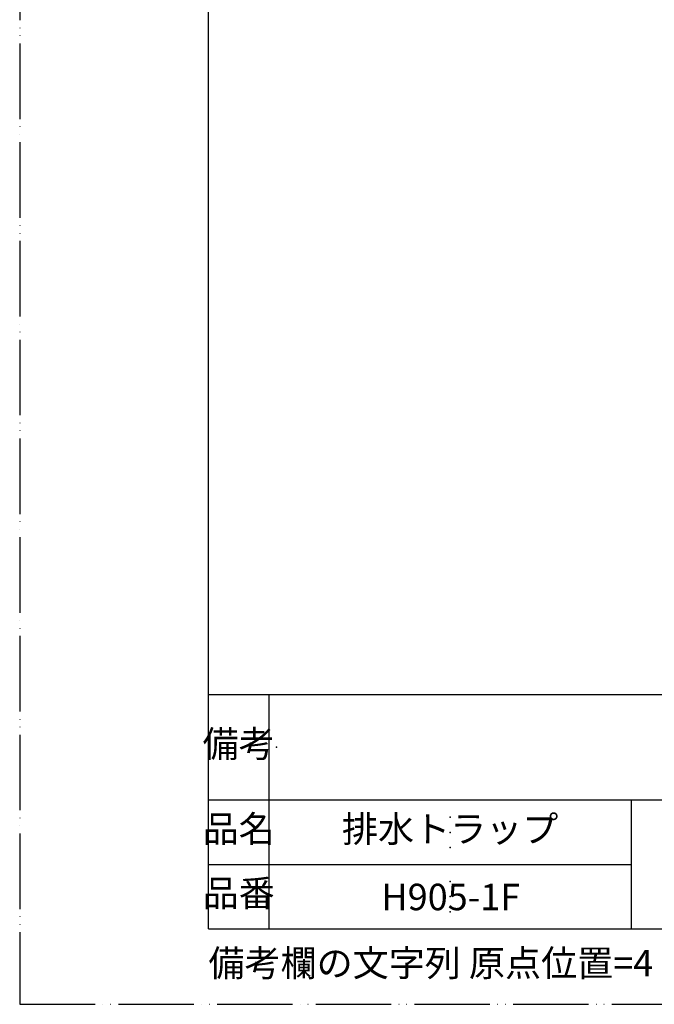
# Model space of a CAD drawing. Units: millimetres. Extents: x 0 to 630, y 0 to 891.
# Drawn here: x 0 to 252, y 0 to 391 of the extents above; entities that cross this region are included whole.
import ezdxf

# ---------------------------------------------------------------- set-up
doc = ezdxf.new("R2010")
doc.units = ezdxf.units.MM
doc.linetypes.add('PHANTOM', pattern=[13, 10, -1, 0, -1, 0, -1])
doc.layers.add('1', color=7, linetype='Continuous')
doc.styles.add('CONVERTER_11', font='MS Mincho.ttf', dxfattribs={"width": 0.89})
doc.styles.add('CONVERTER_12', font='txt.shx', dxfattribs={"width": 0.9})

# ---------------------------------------------------------------- blocks, each defined once
blk = doc.blocks.new('開示A4')
at = {"layer": '1', "color": 4, "linetype": 'PHANTOM'}
for p, q in [((0, 297), (0, 0)), ((0, 0), (210, 0))]:
    blk.add_line(p, q, dxfattribs=at)
at = {"layer": '1', "color": 7, "linetype": 'Continuous'}
for p, q in [((25, 10), (25, 148.5)), ((25, 41), (200, 41)), ((200, 27), (25, 27)), ((25, 10), (105, 10))]:
    blk.add_line(p, q, dxfattribs=at)
at = {"layer": '1', "color": 2, "linetype": 'Continuous'}
for p, q in [((33, 41), (33, 27)), ((33, 27), (33, 10)), ((81, 27), (81, 10)), ((25, 18.5), (81, 18.5))]:
    blk.add_line(p, q, dxfattribs=at)
at = {"layer": '1', "color": 4}
for p in [(34, 34), (57, 24.75), (57, 22.75), (57, 20.75), (57, 16.25), (57, 14.25), (57, 12.25)]:
    blk.add_point(p, dxfattribs=at)
at = {"layer": '1', "color": 2, "char_height": 3.5, "attachment_point": 5, "style": 'CONVERTER_11'}
for s, insert, line_spacing_factor in [('備考', (29, 34), 0.454545), ('品名', (29, 22.75), 0.727273), ('品番', (29, 14.25), 0.727273)]:
    blk.add_mtext(s, dxfattribs=dict(at, insert=insert, line_spacing_factor=line_spacing_factor))
at = {"layer": '1', "color": 250, "insert": (25, 5), "char_height": 3.5, "attachment_point": 4, "line_spacing_factor": 0.545455, "style": 'CONVERTER_11'}
blk.add_mtext('備考欄の文字列 原点位置=4', dxfattribs=at)

msp = doc.modelspace()

# ---------------------------------------------------------------- block references
at = {"layer": '1', "xscale": 3, "yscale": 3, "zscale": 3}
msp.add_blockref('開示A4', (0, 0), dxfattribs=at)

# ---------------------------------------------------------------- texts
at = {"layer": '1', "color": 7, "char_height": 10.5, "attachment_point": 5}
for s, insert, line_spacing_factor, style in [('排水トラップ', (171, 68.25), 0.545455, 'CONVERTER_11'), ('H905-1F', (171.27, 41.239), 0.720288, 'CONVERTER_12')]:
    msp.add_mtext(s, dxfattribs=dict(at, insert=insert, line_spacing_factor=line_spacing_factor, style=style))

doc.saveas('drawing.dxf')
